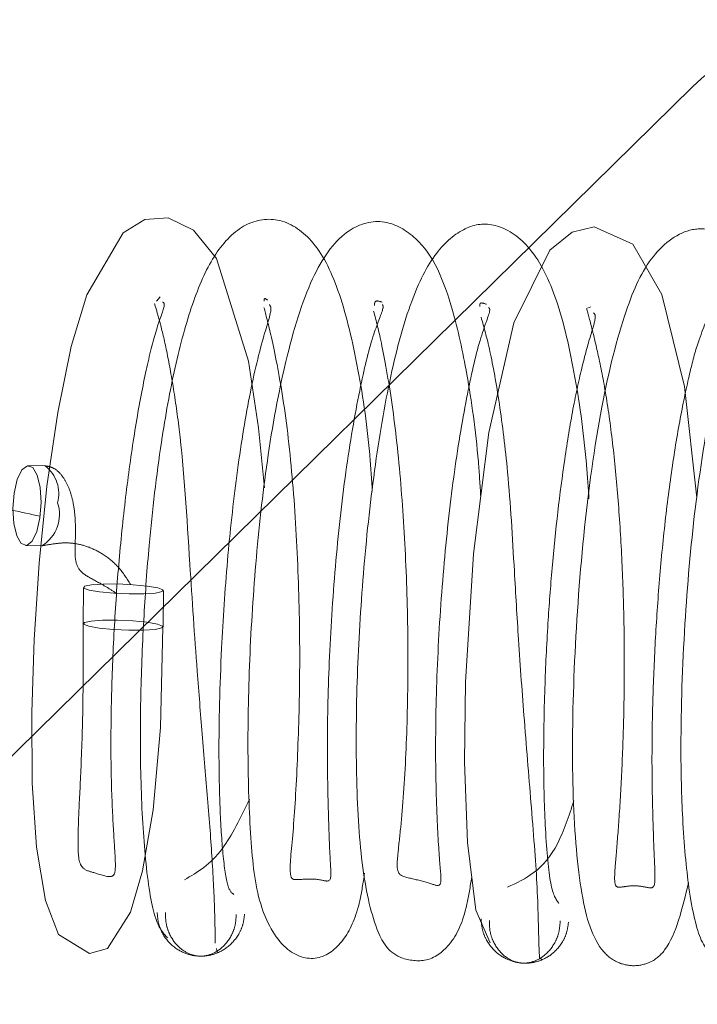
# Paper-space layout 'Top Level(2)' of a CAD drawing. Units: inches. Extents: x 0.1 to 11, y 0.2 to 8.4.
# Drawn here: x 3.5 to 3.5, y 2.1 to 2.2 of the extents above; entities that cross this region are included whole.
import ezdxf

# ---------------------------------------------------------------- set-up
doc = ezdxf.new("R2010")
doc.units = ezdxf.units.IN
doc.header["$MEASUREMENT"] = 0
doc.linetypes.add('HIDDEN', pattern=[0.07500000000000001, 0.05, -0.025])

psp = doc.layouts.new('Top Level(2)')

# ---------------------------------------------------------------- linework, layer by layer
at = {"color": 7, "linetype": 'HIDDEN', "lineweight": 0}
for p, q in [((3.474798341510976, 2.168326087955075), (3.420825216202647, 2.115286845432776)), ((3.462268133975868, 2.163379839180828), (3.462182781269034, 2.163284839497595)), ((3.47240356099204, 2.16314815779692), (3.472328706272225, 2.163120235710374)), ((3.459560150812961, 2.159404441024449), (3.459172541227548, 2.159413021304273)), ((3.459099041696544, 2.157532149664789), (3.459486651281957, 2.157523569384965)), ((3.460464022940208, 2.156545723182365), (3.460456467429695, 2.155692342833194)), ((3.462337313630549, 2.155618392827364), (3.462344869141063, 2.156471773176534)), ((3.463591601104437, 2.148047034899404), (3.46361422028333, 2.14795102539945)), ((3.471209875421766, 2.147818278368486), (3.471247318125339, 2.147796876406073))]:
    psp.add_line(p, q, dxfattribs=at)
at = {"color": 7, "linetype": 'HIDDEN', "lineweight": 0, "flags": 128}
for points in [[(3.464723457895919, 2.158889955088205), (3.464587600995961, 2.160303380025933), (3.464349757323194, 2.161867960044878), (3.463596334403482, 2.164284594808846), (3.463050452780355, 2.164955822361588), (3.462455493354308, 2.165239727557224), (3.461907729579514, 2.165202865059959), (3.461396978288737, 2.164887532616596), (3.460542969550777, 2.163429021807689), (3.460177374924243, 2.162215199291881), (3.459858543619473, 2.16066071492689), (3.459605000383489, 2.158924535639485), (3.459418465253944, 2.157117346685575), (3.459299982040584, 2.155322285760474), (3.459245261054128, 2.153597282827206), (3.459258393709783, 2.151941444397914), (3.459359207195119, 2.150433807259524), (3.459567188733956, 2.14917441216211), (3.459878325533474, 2.14837842145633), (3.460609732064446, 2.147928753421331), (3.461027343252305, 2.148047728098533), (3.461573742521551, 2.14890489936668), (3.461854579267103, 2.149873151060779), (3.462102415644107, 2.151306759241973), (3.46227580890932, 2.153244429847206), (3.462335479183931, 2.155611021630583), (3.462335479183931, 2.155611021630583)], [(3.47490429531959, 2.158654810955362), (3.474609688094886, 2.161272989450924), (3.474079913519239, 2.163435054029883), (3.473393260809983, 2.164625533408457), (3.472485656838302, 2.165032441461909), (3.471967979674005, 2.164902304536136), (3.47144166061017, 2.164482436057956), (3.470591391952435, 2.162770608177109), (3.470008162317505, 2.160192713240308), (3.469646086860758, 2.157337516280466), (3.469457654630872, 2.154312656728798), (3.469433164900114, 2.152443851676722), (3.469503112042147, 2.150541853021883), (3.469700158022065, 2.148950694615541), (3.470034648640161, 2.148178826982016), (3.470034648640161, 2.148178826982016)], [(3.459468511890125, 2.158546289215388), (3.459439990279509, 2.158181887561375), (3.459365121137706, 2.157861742828306), (3.459255302612866, 2.15763459414967), (3.459127253579886, 2.157535022852683), (3.459000468343273, 2.157578187764695), (3.458894248805988, 2.157757517419143), (3.4588247659297, 2.158045710501765), (3.458802597852462, 2.158398892228207), (3.458831119463077, 2.158763293882221), (3.45890598860488, 2.159083438615291), (3.459015807129721, 2.159310587293926), (3.4591438561627, 2.159410158590914), (3.459270641399314, 2.159366993678901), (3.459376860936599, 2.159187664024453), (3.459446343812886, 2.158899470941832), (3.459468511890125, 2.158546289215388)], [(3.461542274792472, 2.156391921721808), (3.461175787048717, 2.156408704080667), (3.460844110720058, 2.156440734909121), (3.460597740520882, 2.156483137803901), (3.460474184080661, 2.156529457308658), (3.460492251747378, 2.156572641698681), (3.460649192882558, 2.156606116542056), (3.460921114621045, 2.156624785597329), (3.461266619343131, 2.156625806670071), (3.461633107086887, 2.156609024311213), (3.461964783415545, 2.156576993482757), (3.462211153614721, 2.156534590587978), (3.462334710054942, 2.156488271083221), (3.462316642388225, 2.156445086693198), (3.462159701253045, 2.156411611849823), (3.461887779514559, 2.15639294279455), (3.461542274792472, 2.156391921721808)], [(3.461534719281959, 2.155538541372638), (3.461168231538203, 2.155555323731496), (3.460836555209545, 2.155587354559951), (3.460590185010369, 2.155629757454731), (3.460466628570149, 2.155676076959488), (3.460484696236865, 2.15571926134951), (3.460641637372045, 2.155752736192885), (3.460913559110532, 2.155771405248159), (3.461259063832617, 2.155772426320901), (3.461625551576374, 2.155755643962042), (3.461957227905032, 2.155723613133587), (3.462203598104208, 2.155681210238808), (3.462327154544429, 2.155634890734051), (3.462309086877712, 2.155591706344028), (3.462152145742532, 2.155558231500653), (3.461880224004045, 2.15553956244538), (3.461534719281959, 2.155538541372638)]]:
    psp.add_lwpolyline(points, dxfattribs=at)
at = {"color": 7, "linetype": 'HIDDEN', "lineweight": 0}
for centre, radius, start, end in [((3.478660214124079, 2.164396217833264), 0.005509803921569454, 86.50000000000428, 134.4999999999998), ((3.459051226002922, 2.158748841499344), 0.0008321260008707542, 345.3018522071907, 51.97001983977221), ((3.45903432045306, 2.15826469205859), 0.0008659648582121004, 301.1673496695639, 18.37740258152431)]:
    psp.add_arc(centre, radius, start, end, dxfattribs=at)
for points, knots in [([(3.467263497024307, 2.158811739136943), (3.467244589308601, 2.159101952793736), (3.46717387043891, 2.160187413464743), (3.46691714079862, 2.161861503119692), (3.466490131965194, 2.163611644420761), (3.465914757929303, 2.164744256834527), (3.465082412389879, 2.165296856453161), (3.46418142711987, 2.165132988783793), (3.463495078598496, 2.164368829302709), (3.463019967553221, 2.163272177353572), (3.462605490283216, 2.161766269563048), (3.462262092379024, 2.159853138937358), (3.462022500782333, 2.157834431478894), (3.461875035417959, 2.155801175082876), (3.461799601974021, 2.153922880046379), (3.461800646913977, 2.151943683668004), (3.46190484635132, 2.150112108036961), (3.462121264490981, 2.14864138181678), (3.462335687072669, 2.148413626102433), (3.462448190470925, 2.148294127066302)], [0, 0, 0, 0, 0.02426582202694656, 0.09075932452991828, 0.1586094275088776, 0.2243045807293974, 0.2809955786351533, 0.3316703534035059, 0.3858374270161882, 0.4419167704847963, 0.4978010273898296, 0.5538909336074437, 0.6232627301094936, 0.6683079015240967, 0.7202876358022291, 0.7792107989188095, 0.8454574011378568, 0.9189144752831617, 0.9999999999999999, 0.9999999999999999, 0.9999999999999999, 0.9999999999999999]), ([(3.469816327975984, 2.158679976548281), (3.46979870845152, 2.158955418270505), (3.46973158112436, 2.160004803379509), (3.469515176256286, 2.161526910775577), (3.46909970137288, 2.163432607602314), (3.468562187573342, 2.164680111127371), (3.467509435171124, 2.16526308118647), (3.466602605381993, 2.164999188799859), (3.465834013126208, 2.163963763498171), (3.46525166895341, 2.162140964431076), (3.464798076096033, 2.159777173984212), (3.464517435500861, 2.157285099426885), (3.464357600906346, 2.15480853427532), (3.464317753997016, 2.152456691667546), (3.464393924965069, 2.150503172990822), (3.46456117436832, 2.149009794657736), (3.465199460876974, 2.147916156823545), (3.46603104117899, 2.147711901489824), (3.466653582000768, 2.148251674276248), (3.466947155050605, 2.148951025676925), (3.467046597251309, 2.149593007207999), (3.467081153919103, 2.149816099037648)], [0, 0, 0, 0, 0.02010099410806878, 0.07658129539289583, 0.1259979732085113, 0.2064404396427822, 0.2485754548502932, 0.2971275575268844, 0.3590979508510281, 0.4284548623407763, 0.4928683935402851, 0.552293687254327, 0.610193026809716, 0.6692908674701251, 0.7299732354810846, 0.7878610557191699, 0.8396684100209553, 0.8850786475712369, 0.9290532055242037, 0.975345630020247, 1, 1, 1, 1]), ([(3.472362717657583, 2.158630255604227), (3.472344306743406, 2.158907138476781), (3.472272270333221, 2.159990498487546), (3.472020863207347, 2.161703854559934), (3.471621301401986, 2.163402099593736), (3.471015716105615, 2.164617244642665), (3.470159318126135, 2.165157552862922), (3.46944759697515, 2.165066536622547), (3.468711315909843, 2.164450165294902), (3.468139351838286, 2.16327674279786), (3.46767725288518, 2.161570273842814), (3.467297965812513, 2.159349164759527), (3.467036319290137, 2.156888750062334), (3.466890537670637, 2.154417980152504), (3.466868294781431, 2.152057318730649), (3.466996420996773, 2.149913918676192), (3.467300458006691, 2.148541889182147), (3.46770179268312, 2.147829215178025), (3.468596993527473, 2.147696364166229), (3.46917966902423, 2.148182149820562), (3.469450177633391, 2.148783338754348), (3.469567756614007, 2.14950300989403), (3.469604164138863, 2.149725851126102)], [0, 0, 0, 0, 0.02020015007135801, 0.07903715602515371, 0.1396796743107958, 0.1940931267541646, 0.240996665129866, 0.2851148933642214, 0.329754856417616, 0.3809729560291868, 0.4397823018123296, 0.5004226831165408, 0.5595112016733752, 0.6171051489325982, 0.6767264615541293, 0.7408938086132382, 0.8083252094236105, 0.8578947894818895, 0.8862479222327881, 0.923408319117813, 0.976283911368474, 1, 1, 1, 1]), ([(3.477453528644101, 2.158484587030426), (3.477392567595221, 2.159206808576935), (3.477242256070616, 2.160987588661142), (3.476780880595295, 2.163177390913991), (3.476107533382475, 2.164517225451495), (3.475359732998331, 2.164970283459145), (3.4746339365732, 2.165025357929459), (3.473794694444426, 2.164405406193664), (3.473178163973451, 2.163040747514805), (3.472624391535175, 2.160826534368415), (3.472210408562811, 2.157826643090711), (3.471987908894096, 2.154594616881225), (3.47195013388965, 2.151671587452028), (3.472136854897898, 2.149343204729429), (3.472454252306403, 2.148194355165567), (3.47293896818168, 2.147732270486388), (3.473394315862464, 2.147609710647767), (3.473849337244761, 2.147709695346704), (3.47436505260025, 2.148158044632023), (3.474561415605633, 2.148991386963326), (3.47470549921455, 2.149602861463441)], [0, 0, 0, 0, 0.05326495758043933, 0.1313352891558781, 0.2061089994948255, 0.239028766896532, 0.2685313841199796, 0.3249442335756508, 0.3842451151848825, 0.456543329238463, 0.5341102148796556, 0.6092696034541437, 0.6829675057895476, 0.7580442647975678, 0.8300170226949851, 0.8562766546474069, 0.874643359294559, 0.8936896645703439, 0.9219935712226177, 1, 1, 1, 1]), ([(3.480010413633115, 2.158529041627851), (3.480008670565142, 2.158563042982346), (3.479957010911964, 2.159570747906783), (3.479689241893981, 2.161377810772359), (3.479249341517676, 2.16340289135852), (3.478437305528452, 2.164696346377818), (3.477492670809653, 2.165063767254182), (3.476558813904837, 2.164564198883344), (3.475788801272252, 2.163230804424485), (3.475263247298578, 2.161165328627911), (3.474842972561274, 2.158493715092621), (3.474591020995314, 2.155586459385423), (3.474505804239308, 2.153062884061193), (3.474558529903147, 2.1509633367563), (3.474708612009712, 2.149303835102843), (3.475005102280019, 2.148008562735932), (3.475287807730278, 2.147903101803672), (3.475438301876173, 2.147846961206061)], [0, 0, 0, 0, 0.002750435277590114, 0.08151519887210795, 0.1620284490719644, 0.2317870689659329, 0.2918060552988011, 0.3516271022939521, 0.420587918244991, 0.5007812565541943, 0.5792793073855258, 0.6521196973509104, 0.7319392451034535, 0.7847642087200051, 0.8467590509130455, 0.9184244034639882, 1, 1, 1, 1]), ([(3.46045831190108, 2.155699961010995), (3.460459085575634, 2.15504086572748), (3.460460546262433, 2.15379650299828), (3.460407075469545, 2.152253612250365), (3.46034904076598, 2.151181683352513), (3.4603262970353, 2.150339572185748), (3.460364877394109, 2.14991807370345), (3.460795362397168, 2.149814277511836), (3.461153074785037, 2.149678361385936), (3.46122779614851, 2.149877637242956), (3.461200564443625, 2.150373021616196), (3.461139322309054, 2.151281505935588), (3.461101869704696, 2.152574005412544), (3.461120042484028, 2.154101201039788), (3.461188632181975, 2.155733256721297), (3.461311498291454, 2.157385832324376), (3.461486964030335, 2.158983242575846), (3.461699139915704, 2.160452349830163), (3.46194369525932, 2.161711769993479), (3.462168516737736, 2.162634005409776), (3.462409725288369, 2.163225469623768), (3.462348600452338, 2.163251051783853), (3.462324305262793, 2.163261219883574)], [0, 0, 0, 0, 0.06262057576713323, 0.1182267761802942, 0.166910324951495, 0.2086331007930192, 0.2720042738812748, 0.3118809948104774, 0.3796472292466879, 0.417215009983199, 0.460107521124344, 0.5085466734725712, 0.5609082716532663, 0.6129762007147919, 0.6644432100598561, 0.7150466894320464, 0.7650269223811531, 0.8155570393690561, 0.8665100971959404, 0.9178229161495006, 0.9673372076223936, 1, 1, 1, 1]), ([(3.462133993429207, 2.163230537419769), (3.462169004148385, 2.163117231513986), (3.462240197670149, 2.162886826464938), (3.462404946064131, 2.162224618123827), (3.462565883692978, 2.161364027103064), (3.462803834842583, 2.159733278257483), (3.462947162782853, 2.157406916138429), (3.463111895249434, 2.154897601343696), (3.46326424276591, 2.153029538896587), (3.463394081690214, 2.151495864722761), (3.463503819146659, 2.150060922361147), (3.463560263289783, 2.14884652260791), (3.463561872756709, 2.148400274490568), (3.463562704397323, 2.148169690032613)], [0, 0, 0, 0, 0.06169888514222321, 0.1254633159615528, 0.1907367049276236, 0.2571334325636711, 0.425154023655265, 0.5496877907868878, 0.6242046626775026, 0.7070176972156224, 0.7975001830262543, 0.8953646890182342, 1, 1, 1, 1]), ([(3.464007328268619, 2.14932018766128), (3.463957370479196, 2.14934999831761), (3.463861366049106, 2.149407285781781), (3.463743891544453, 2.150184605927307), (3.463673750490451, 2.15128232357939), (3.463639709873279, 2.152859365180932), (3.463688300692919, 2.154883664899824), (3.463840498097859, 2.157185158550918), (3.464066764398871, 2.15925447578306), (3.464364515331878, 2.161118706936563), (3.464711642478145, 2.162535434636199), (3.464916992321563, 2.163098772026746), (3.464855979937338, 2.163179869183547), (3.464839682184937, 2.163201532021325)], [0, 0, 0, 0, 0.09960333143344206, 0.1914088109143097, 0.2753692844542387, 0.3511958574492557, 0.4763978385904365, 0.572303755177904, 0.6687812953954575, 0.7704355303150259, 0.8744843931284233, 0.9664720153267542, 0.9999999999999999, 0.9999999999999999, 0.9999999999999999, 0.9999999999999999]), ([(3.464712495418004, 2.16313089820748), (3.464759673105964, 2.162954711712035), (3.464862599331328, 2.162570330625967), (3.465160872346631, 2.161141240227879), (3.465391932768636, 2.15920094192667), (3.465529195062906, 2.156949210743705), (3.465570143713618, 2.154655585640089), (3.465509019621467, 2.152503391422332), (3.465407593163933, 2.150758827547304), (3.46530183194614, 2.149894251949418), (3.465365199667582, 2.14967096563084), (3.465488843856541, 2.149663131373413), (3.465987611560227, 2.149704999283049), (3.466315568995737, 2.14955580140217), (3.466274139914848, 2.149980434819818), (3.466230189260506, 2.151074187211878), (3.466191923537347, 2.152792943394562), (3.4662392297569, 2.15491331292783), (3.466392026829655, 2.157199464236113), (3.466639582785082, 2.159432701468104), (3.466975556243602, 2.161292487009526), (3.467272195311773, 2.162522064112109), (3.467546008718464, 2.163131255821285), (3.467511558184018, 2.163183329587038), (3.467498906793466, 2.163202452818612)], [0, 0, 0, 0, 0.043507268068982, 0.09491857426413271, 0.1492746987098254, 0.2029605124941401, 0.2558117349126369, 0.3098030646988666, 0.3669145905921708, 0.4254769692558063, 0.4498999214734303, 0.4691224294876656, 0.4943787164316317, 0.5258740869541291, 0.57239156611193, 0.6236342236946201, 0.6756877632637922, 0.7281135742804592, 0.7815833838405889, 0.8358786477731327, 0.8899717578190302, 0.9373836025781084, 0.9770051608338126, 1, 1, 1, 1]), ([(3.464792165429714, 2.163307131728067), (3.464756552433082, 2.163336746138333), (3.464714316381147, 2.16337186802889), (3.464715230968047, 2.163295132244488), (3.464715374384852, 2.163283099269798)], [0, 0, 0, 0, 0.8431895264579151, 1, 1, 1, 1]), ([(3.467491602381528, 2.163260147629759), (3.467421327528339, 2.163282155671942), (3.467319919588696, 2.163313913692231), (3.467315328422977, 2.163211255825789), (3.467313918896664, 2.163179739001345)], [0, 0, 0, 0, 0.692991628049279, 1, 1, 1, 1]), ([(3.46994848691822, 2.16320801686971), (3.469869619979881, 2.163237636520718), (3.469779658166063, 2.163271423017131), (3.469794476979924, 2.163166337694747), (3.469796304565292, 2.163153377656291)], [0, 0, 0, 0, 0.8766712785226463, 0.9999999999999999, 0.9999999999999999, 0.9999999999999999, 0.9999999999999999]), ([(3.467292392286661, 2.163047746320543), (3.467353791561359, 2.16281861012162), (3.467479151930129, 2.162350777259812), (3.467753934730674, 2.160807112111669), (3.467953867373985, 2.158913855093384), (3.468079423111594, 2.156782293811072), (3.46811458663309, 2.154615477365267), (3.468065659583347, 2.152549934730979), (3.467956362493612, 2.151099242109406), (3.467859350601928, 2.150240959938672), (3.467825520247685, 2.149780728952368), (3.468065184899218, 2.14971760940937), (3.468614918729666, 2.149598262947201), (3.468902110748142, 2.149460884968812), (3.468866932240533, 2.149870512625886), (3.468786343367385, 2.150905066125762), (3.468736451381813, 2.152678772886676), (3.468784103116376, 2.154837579178132), (3.468938464718431, 2.15712718881779), (3.469182883557143, 2.159311264995894), (3.469502287397547, 2.16117082281027), (3.46980529729228, 2.162489199378731), (3.470067679606868, 2.163085449337054), (3.470010391098069, 2.163124479790965), (3.469996343929368, 2.163134050076212)], [0, 0, 0, 0, 0.0502532828439123, 0.1026033304149107, 0.1538698122273242, 0.2034340214002502, 0.253504677663774, 0.3054934831083498, 0.3593908946172829, 0.3860563754092548, 0.4108660914503793, 0.4553049364327165, 0.4936924170977723, 0.5309090832109954, 0.5708775607345375, 0.6186213583515056, 0.6727976354498822, 0.7270488719207453, 0.7801790230332134, 0.8323478095292598, 0.8841868403181715, 0.9356903005252607, 0.9842312321159512, 1, 1, 1, 1]), ([(3.471656452860652, 2.149107832102658), (3.471588026820161, 2.149198043309301), (3.471458104680715, 2.149369329458332), (3.471329560020785, 2.150712746894643), (3.471283822219139, 2.152353552664318), (3.471313019229412, 2.154064505775071), (3.471385958695747, 2.155612904839246), (3.471524645899872, 2.157465247773997), (3.471729680431205, 2.159230539325574), (3.471984550251301, 2.160781093199632), (3.472206640293948, 2.161792598570258), (3.472413927603716, 2.162531077726363), (3.472544772822873, 2.162934697722989), (3.47249040711377, 2.162987132538402), (3.472468305056304, 2.163008449602459)], [0, 0, 0, 0, 0.1291288250643171, 0.2451799504444016, 0.3472342298127153, 0.4349907736013239, 0.5079709465211948, 0.5690983469127306, 0.6954087396110138, 0.7619443519496555, 0.8302842121486694, 0.897601911823865, 0.9583706629304131, 1, 1, 1, 1]), ([(3.472307137443693, 2.163112190169645), (3.472345286322147, 2.162971654194327), (3.472406260943165, 2.162747030871657), (3.472620966910077, 2.161867165859638), (3.472800971177251, 2.160885166568742), (3.472961875900527, 2.159643390014077), (3.473081715616472, 2.158251626484089), (3.473161710532898, 2.156792990466546), (3.473198783232856, 2.155325988697114), (3.473193485338435, 2.153896863008298), (3.47315453057126, 2.152554702524601), (3.47308988343883, 2.151357066968209), (3.473019447107949, 2.150406772376777), (3.472956841542338, 2.149756397109119), (3.472971697868852, 2.149479040330303), (3.473109999419732, 2.149486830990012), (3.473423581468664, 2.149539190645747), (3.473744318418405, 2.149482932701361), (3.473891624230796, 2.149454258463694), (3.473927333833443, 2.149652985004891), (3.473898621593946, 2.150195665329879), (3.473868383856869, 2.151020489562519), (3.473842986828672, 2.152082549199056), (3.473847745511069, 2.153342693030437), (3.473890981706591, 2.154734425987003), (3.473975073317341, 2.156189507997461), (3.474101820112929, 2.157665312434695), (3.474273213764667, 2.159091002320475), (3.474476472406431, 2.160388288134152), (3.474702490167007, 2.161472371490209), (3.474942879435166, 2.162431625016579), (3.475223318771864, 2.163010055798151), (3.475148923432039, 2.163031154094213), (3.475129844528524, 2.163036564814237)], [0, 0, 0, 0, 0.05025220545896657, 0.08031977104925273, 0.113664731208317, 0.1482157767191973, 0.1825590798240736, 0.2166245127635575, 0.2502646833140157, 0.2835649320452833, 0.3176493601623482, 0.3527014773197557, 0.3885952707166866, 0.4252136617061342, 0.457233231142916, 0.4811451964276201, 0.4974760547359051, 0.5132864863929246, 0.5355419695430915, 0.5645916493549368, 0.5977410465701434, 0.6311130864763325, 0.6645620453593681, 0.697837966704738, 0.7311205011913696, 0.7648469316802198, 0.7989147669730516, 0.8333161763297536, 0.8680673298621134, 0.9015282942976073, 0.9317441791489357, 0.9824955941670545, 1, 1, 1, 1]), ([(3.469822545307534, 2.162905291996102), (3.469891065541865, 2.162666517116864), (3.470028946889481, 2.162186037117813), (3.47026107311082, 2.160911015811109), (3.470481012305791, 2.159111009451998), (3.470591110763682, 2.157216868592379), (3.470706095929264, 2.155216305233979), (3.470847260002693, 2.153289749773867), (3.471023017543774, 2.151202633031928), (3.471168345736611, 2.149314654437172), (3.471176566514106, 2.14816975842762), (3.471195085401788, 2.147912741915178), (3.471201548882521, 2.147823037754506)], [0, 0, 0, 0, 0.08885695242242789, 0.1788043555994826, 0.2697400102285794, 0.3890097471932564, 0.4676166011682213, 0.5608166433042703, 0.6689480735574654, 0.7916016813943623, 0.9272646100508588, 1, 1, 1, 1]), ([(3.461236357146641, 2.156404721372613), (3.461155949539631, 2.156458843984138), (3.460995614023512, 2.156566766321033), (3.46069276527267, 2.15672738039048), (3.460401671690834, 2.156884533534176), (3.460283978112992, 2.157090585595752), (3.460263524967023, 2.157338248098633), (3.46026883921678, 2.157569158174113), (3.460277849323756, 2.157841477007329), (3.460273288915801, 2.158143505222227), (3.46024101582835, 2.158456954151192), (3.460172005145892, 2.158759074604863), (3.460063540172429, 2.159026566697727), (3.459919295328394, 2.159235166463303), (3.459748366252622, 2.159375154276443), (3.459625529657832, 2.159394560846397), (3.459563911648686, 2.15940429568321)], [0, 0, 0, 0, 0.06053166239388834, 0.1207022033400214, 0.2403732635235704, 0.3601563180253222, 0.4202458803733029, 0.4804420396331394, 0.5410431865644022, 0.6024658443266006, 0.6651399410734479, 0.7293802346090187, 0.7952809534427545, 0.8626669923702042, 0.9311102156927341, 0.9999999999999999, 0.9999999999999999, 0.9999999999999999, 0.9999999999999999]), ([(3.45944517567657, 2.158218084984612), (3.458997920533342, 2.158317021501202), (3.458122175363991, 2.158510743536122), (3.456430699219609, 2.158823863777104), (3.454584277712861, 2.159076372712929), (3.452898845124712, 2.159178901011971), (3.451491407106341, 2.159148225196716), (3.450502446274733, 2.159011946183033), (3.449889501093458, 2.158714252281389), (3.44962299476802, 2.158391014579835), (3.449519866434921, 2.158055732687369), (3.449514737028763, 2.157614433569394), (3.44974465986868, 2.157319757663578), (3.450444889556684, 2.156930414106918), (3.451750709223666, 2.156624774810894), (3.453892954581244, 2.156361541377355), (3.45578916857435, 2.156291126305957), (3.456805992658227, 2.156253366991488)], [0, 0, 0, 0, 0.05312076399124434, 0.1040127836692544, 0.197018517688989, 0.2776254297865055, 0.345748887807985, 0.4477006856328115, 0.514793793749784, 0.5379075828687014, 0.5553203943082062, 0.5664741696656541, 0.6289473610421528, 0.695223447210973, 0.7800142499128772, 0.8820350394989797, 1, 1, 1, 1]), ([(3.459482417343505, 2.157523725196417), (3.45956935721756, 2.157538497139476), (3.459704929591105, 2.157561532224402), (3.459993419561158, 2.157599753816058), (3.460277097823204, 2.157584467413307), (3.460612130795837, 2.157497805281362), (3.460968840304187, 2.157311723135263), (3.461317828704956, 2.157017377996121), (3.461485132651958, 2.15675176880066), (3.461572536981476, 2.156613007019727)], [0, 0, 0, 0, 0.1854023235806789, 0.2891128304681355, 0.4036707090203196, 0.5310697548149106, 0.6726311488138911, 0.8289732223553068, 1, 1, 1, 1]), ([(3.462841710705981, 2.149663715628791), (3.463145504110603, 2.149838939193625), (3.463684533854505, 2.150149843616966), (3.464164635315733, 2.151129798930032), (3.464374154941505, 2.151557458262587)], [0, 0, 0, 0, 0.5635930262812188, 1, 1, 1, 1]), ([(3.470443407170547, 2.149489922658046), (3.470871572468492, 2.149685972909286), (3.471483090942604, 2.149965977737009), (3.471887444817116, 2.15116229175328), (3.472008683292037, 2.151520985699354)], [0, 0, 0, 0, 0.7001673965232422, 1, 1, 1, 1]), ([(3.462199806126521, 2.148890646808866), (3.462206297342188, 2.148807937436771), (3.462219141476923, 2.148644280831694), (3.462335010901996, 2.148350336252344), (3.462569304258696, 2.148070105328174), (3.462906755527722, 2.147899649870448), (3.463205783214386, 2.147853750052196), (3.46350650648769, 2.147887878974073), (3.463850991915464, 2.148044750429936), (3.464097047003805, 2.148315756242869), (3.464225223293778, 2.148605357320466), (3.464244967281018, 2.148768806453305), (3.464254947788457, 2.148851429343325)], [0, 0, 0, 0, 0.07328395796721779, 0.145006587083934, 0.2783113861735004, 0.3962904025766208, 0.5004852404486344, 0.604600208541776, 0.7223360999868722, 0.8552947021136449, 0.9268520443942245, 1, 1, 1, 1]), ([(3.462394503679751, 2.148892754266743), (3.462395818119543, 2.148809704847444), (3.462398431906863, 2.148644559573795), (3.462490312044407, 2.148349305292739), (3.462687875554168, 2.148069088516576), (3.46296957664973, 2.147899693546), (3.463206038302747, 2.147853770203373), (3.463444178924147, 2.147887585065673), (3.463732638742182, 2.148042759805075), (3.463941710043799, 2.14831250097176), (3.464045958175433, 2.14860230027458), (3.464055532841504, 2.148766640011583), (3.464060346844922, 2.148849267650979)], [0, 0, 0, 0, 0.07132483047090299, 0.1418307165223619, 0.2746313032432456, 0.3937199416157114, 0.4995389937648677, 0.6054327073010055, 0.724749633048143, 0.8578789993643039, 0.928543619423933, 1, 1, 1, 1]), ([(3.469824321674553, 2.148741841889194), (3.469830526220079, 2.148658687213173), (3.469842803471975, 2.148494144798354), (3.469957694187343, 2.148198140376347), (3.470191205168952, 2.147914875482441), (3.470528104041553, 2.147740281757), (3.470826849793773, 2.147689513401331), (3.471127565229343, 2.147718451735782), (3.471472455425286, 2.147870274753195), (3.471719434577218, 2.148137231138981), (3.471848646892249, 2.148423839664098), (3.471868954016514, 2.148585860521149), (3.47187921619724, 2.148667737565614)], [0, 0, 0, 0, 0.07308101183457201, 0.1446091397393673, 0.2776203926676054, 0.3954966263804907, 0.4997654603723606, 0.6040644654864642, 0.7220416387206943, 0.8552152671869497, 0.9268332101060212, 1, 1, 1, 1]), ([(3.470018611663353, 2.148708968606618), (3.470019652404925, 2.14862667357844), (3.470021722500317, 2.148462983990879), (3.47011267403317, 2.148170761459234), (3.470309333406508, 2.147894620091526), (3.470590450474887, 2.147730260443278), (3.470826792075731, 2.147689535191077), (3.471065072390467, 2.147728246070912), (3.471354162189778, 2.147887572991702), (3.471564363891676, 2.148160345746468), (3.471669676289729, 2.14845220755352), (3.471679830315967, 2.148617437262152), (3.471684935389476, 2.14870050872451)], [0, 0, 0, 0, 0.07135365564871807, 0.1419265625493223, 0.2749395156588306, 0.3942486891532351, 0.5002207650429272, 0.6061652008718347, 0.7253812008974763, 0.8582419218611423, 0.9287292161347052, 1, 1, 1, 1])]:
    psp.add_open_spline(points, degree=3, knots=knots, dxfattribs=at)

doc.saveas('drawing.dxf')
